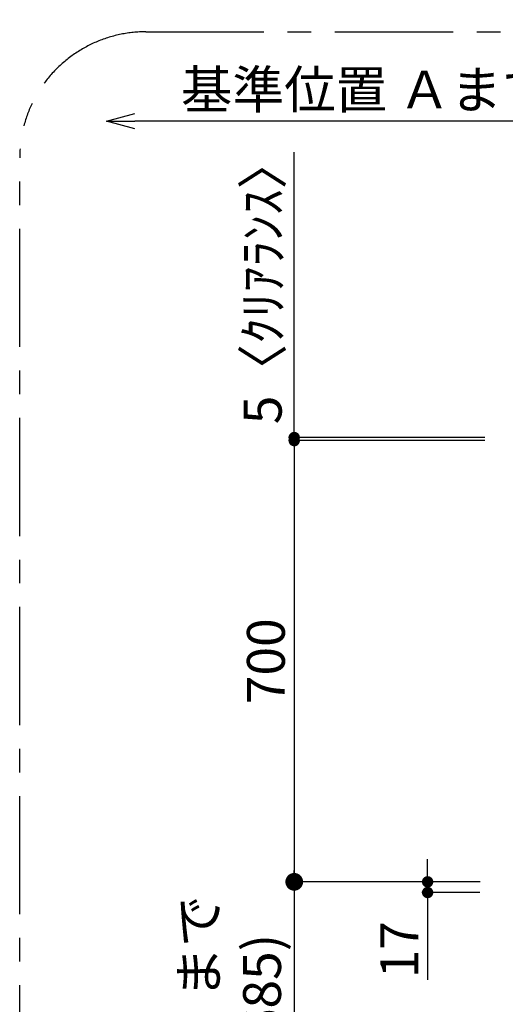
# Model space of a CAD drawing. Extents: x 0 to 26473, y -22065 to -13195.
# Drawn here: x 6518 to 7289, y -15592 to -14030 of the extents above; entities that cross this region are included whole.
import ezdxf

# ---------------------------------------------------------------- set-up
doc = ezdxf.new("R2010")
doc.units = 0
doc.header["$LTSCALE"] = 50
doc.header["$MEASUREMENT"] = 0
doc.linetypes.add('CENTER', pattern=[2, 1.25, -0.25, 0.25, -0.25])
doc.layers.get('0').update_dxf_attribs({"linetype": 'CONTINUOUS'})
doc.layers.get('DEFPOINTS').update_dxf_attribs({"color": 146, "linetype": 'CONTINUOUS'})
doc.layers.add('166-寸法B', color=11, linetype='CONTINUOUS')
doc.layers.add('180-補助', color=161, linetype='CONTINUOUS')
doc.styles.add('KH001', font='txt')
doc.dimstyles.new('KH1xx030', dxfattribs={"dimscale": 30, "dimtxt": 2, "dimasz": 0.6, "dimexe": 0.3, "dimexo": 1.2, "dimgap": 0.5, "dimtad": 3, "dimdec": 1, "dimdsep": 46, "dimlunit": 6, "dimtxsty": 'KH001', "dimblk": 'DOT', "dimcen": 1, "dimdle": 1, "dimclrd": 256, "dimclre": 256, "dimclrt": 256, "dimadec": 0, "dimazin": 0, "dimtfac": 1, "dimtdec": 1, "dimtix": 1, "dimtmove": 2, "dimatfit": 3, "dimldrblk": 'CLOSEDBLANK', "dimfxl": 1, "dimtolj": 1, "dimtzin": 0, "dimlwd": -1, "dimlwe": -1, "dimarcsym": 0})

# ---------------------------------------------------------------- blocks, each defined once
blk = doc.blocks.new('_Dot')
at = {"color": 0, "linetype": 'ByBlock', "lineweight": -2}
blk.add_line((-0.5, 0), (-1, 0), dxfattribs=at)
at = {"color": 0, "linetype": 'ByBlock', "const_width": 0.5}
blk.add_lwpolyline([(-0.25, 0, 1), (0.25, 0, 1)], format="xyb", close=True, dxfattribs=at)
blk = doc.blocks.new('*D238')
at = {"layer": '166-寸法B', "transparency": 16777216}
for p, q in [((7256.5, -14697.9), (6945, -14697.9)), ((6954, -14715.9), (6954, -15379.9)), ((7248.6, -15397.9), (6945, -15397.9))]:
    blk.add_line(p, q, dxfattribs=at)
at = {"layer": 'DEFPOINTS', "color": 0, "transparency": 16777216}
for p in [(7292.5, -14697.9), (6954, -15397.9), (7284.6, -15397.9)]:
    blk.add_point(p, dxfattribs=at)
at = {"layer": '166-寸法B', "transparency": 16777216, "xscale": 18, "yscale": 18, "zscale": 18}
for p, rotation in [((6954, -14697.9), 90), ((6954, -15397.9), 270)]:
    blk.add_blockref('_Dot', p, dxfattribs=dict(at, rotation=rotation))
at = {"layer": '166-寸法B', "transparency": 16777216, "insert": (6909, -15047.9), "char_height": 60, "attachment_point": 5, "rotation": 90, "style": 'KH001'}
blk.add_mtext('\\A1;700', dxfattribs=at)
blk = doc.blocks.new('_ClosedBlank')
at = {"color": 0, "linetype": 'ByBlock', "lineweight": -2}
for p, q in [((-1, 0.167), (0, 0)), ((-1, 0.167), (-1, -0.167)), ((0, 0), (-1, -0.167))]:
    blk.add_line(p, q, dxfattribs=at)
blk = doc.blocks.new('*D239')
at = {"layer": '166-寸法B', "transparency": 16777216}
for p, q in [((7165.6, -15379.9), (7165.6, -15361.9)), ((7248.6, -15397.9), (7156.6, -15397.9)), ((7165.6, -15397.9), (7165.6, -15414.9)), ((7248.6, -15414.9), (7156.6, -15414.9)), ((7165.6, -15414.9), (7165.6, -15553.2)), ((7165.6, -15432.9), (7165.6, -15450.9))]:
    blk.add_line(p, q, dxfattribs=at)
at = {"layer": 'DEFPOINTS', "color": 0, "transparency": 16777216}
for p in [(7284.6, -15397.9), (7165.6, -15414.9), (7284.6, -15414.9)]:
    blk.add_point(p, dxfattribs=at)
at = {"layer": '166-寸法B', "transparency": 16777216, "xscale": 18, "yscale": 18, "zscale": 18}
for p, rotation in [((7165.6, -15397.9), 270), ((7165.6, -15414.9), 90)]:
    blk.add_blockref('_Dot', p, dxfattribs=dict(at, rotation=rotation))
at = {"layer": '166-寸法B', "transparency": 16777216, "insert": (7120.6, -15505.6), "char_height": 60, "attachment_point": 5, "rotation": 90, "style": 'KH001'}
blk.add_mtext('\\A1;17', dxfattribs=at)
blk = doc.blocks.new('_DotSmall')
at = {"color": 0, "linetype": 'ByBlock', "const_width": 0.5}
blk.add_lwpolyline([(-0.0625, 0, 1), (0.0625, 0, 1)], format="xyb", close=True, dxfattribs=at)
blk = doc.blocks.new('_Open30')
at = {"color": 0, "linetype": 'ByBlock', "lineweight": -2}
for p, q in [((-1, 0.268), (0, 0)), ((0, 0), (-1, -0.268)), ((0, 0), (-1, 0))]:
    blk.add_line(p, q, dxfattribs=at)
blk = doc.blocks.new('*D242')
at = {"layer": '166-寸法B', "transparency": 16777216}
for p, q in [((6954, -15367.9), (6954, -15890.8)), ((7249.1, -15397.9), (6945, -15397.9))]:
    blk.add_line(p, q, dxfattribs=at)
at = {"layer": 'DEFPOINTS', "color": 0, "transparency": 16777216}
for p in [(7285.1, -15397.9), (6954, -15935.8), (7160.9, -15935.8)]:
    blk.add_point(p, dxfattribs=at)
at = {"layer": '166-寸法B', "transparency": 16777216, "xscale": 45, "yscale": 45, "zscale": 45}
for name, p, rotation in [('_DotSmall', (6954, -15397.9), 90), ('_Open30', (6954, -15935.8), 270)]:
    blk.add_blockref(name, p, dxfattribs=dict(at, rotation=rotation))
at = {"layer": '166-寸法B', "transparency": 16777216, "insert": (6852.9, -15644.4), "char_height": 60, "attachment_point": 5, "rotation": 90, "style": 'KH001'}
blk.add_mtext('\\A1;ﾜｰｸﾄｯﾌﾟまで\\P735(685)', dxfattribs=at)
blk = doc.blocks.new('*D245')
at = {"layer": '166-寸法B', "transparency": 16777216}
for p, q in [((6954, -14692.9), (6954, -14240)), ((6954, -14674.9), (6954, -14656.9)), ((7256.5, -14692.9), (6945, -14692.9)), ((7256.5, -14697.9), (6945, -14697.9)), ((6954, -14697.9), (6954, -14692.9)), ((6954, -14715.9), (6954, -14733.9))]:
    blk.add_line(p, q, dxfattribs=at)
at = {"layer": 'DEFPOINTS', "color": 0, "transparency": 16777216}
for p in [(6954, -14692.9), (7292.5, -14692.9), (7292.5, -14697.9)]:
    blk.add_point(p, dxfattribs=at)
at = {"layer": '166-寸法B', "transparency": 16777216, "xscale": 18, "yscale": 18, "zscale": 18}
for p, rotation in [((6954, -14692.9), 270), ((6954, -14697.9), 90)]:
    blk.add_blockref('_Dot', p, dxfattribs=dict(at, rotation=rotation))
at = {"layer": '166-寸法B', "transparency": 16777216, "insert": (6904, -14444.5), "char_height": 60, "attachment_point": 5, "rotation": 90, "style": 'KH001'}
blk.add_mtext('\\A1;5〈ｸﾘｱﾗﾝｽ〉', dxfattribs=at)
blk = doc.blocks.new('*D246')
at = {"layer": '166-寸法B', "transparency": 16777216}
for p, q in [((7593.2, -14630.9), (7593.2, -14182.1)), ((7623.2, -14191.1), (6701, -14191.1))]:
    blk.add_line(p, q, dxfattribs=at)
at = {"layer": 'DEFPOINTS', "color": 0, "transparency": 16777216}
for p in [(6656, -14191.1), (6656, -14359.6), (7593.2, -14666.9)]:
    blk.add_point(p, dxfattribs=at)
at = {"layer": '166-寸法B', "transparency": 16777216, "xscale": 45, "yscale": 45, "zscale": 45, "rotation": 180}
blk.add_blockref('_Open30', (6656, -14191.1), dxfattribs=at)
at = {"layer": '166-寸法B', "transparency": 16777216, "xscale": 45, "yscale": 45, "zscale": 45}
blk.add_blockref('_DotSmall', (7593.2, -14191.1), dxfattribs=at)
at = {"layer": '166-寸法B', "transparency": 16777216, "insert": (7147.1, -14140.9), "char_height": 60, "attachment_point": 5, "style": 'KH001'}
blk.add_mtext('\\A1;基準位置 Ａまで 750', dxfattribs=at)

msp = doc.modelspace()

# ---------------------------------------------------------------- linework, layer by layer
at = {"layer": '180-補助', "linetype": 'CENTER', "ltscale": 3}
msp.add_lwpolyline([(6518.49, -16049.27), (6518.49, -14249.27, -0.4142136), (6718.49, -14049.27), (8849.32, -14049.27, -0.4142136), (9049.32, -14249.27), (9049.32, -16049.27, -0.4142136), (8849.32, -16249.27), (6718.49, -16249.27, -0.4142136)], format="xyb", close=True, dxfattribs=at)
msp.add_lwpolyline([(6518.49, -16049.27), (6518.49, -14249.27, -0.4142136), (6718.49, -14049.27), (8849.32, -14049.27, -0.4142136), (9049.32, -14249.27), (9049.32, -16049.27, -0.4142136), (8849.32, -16249.27), (6718.49, -16249.27, -0.4142136)], format="xyb", close=True, dxfattribs=at)

# ---------------------------------------------------------------- dimensions: what is measured, and where the dimension line sits
at = {"layer": '166-寸法B'}
dim = msp.add_linear_dim(base=(6656.02, -14191.11), p1=(7593.19, -14666.88), p2=(6656.02, -14359.57), text='基準位置 Ａまで 750', dimstyle='KH1xx030', override={"dimasz": 1.5, "dimblk1": 'DotSmall', "dimblk2": 'Open30', "dimsah": 1, "dimse2": 1}, dxfattribs=at)
dim.commit()
dim.dimension.update_dxf_attribs({"geometry": '*D246', "text_midpoint": (7147.1, -14140.95)})
dim = msp.add_linear_dim(base=(6954, -14692.91), p1=(7292.5, -14697.91), p2=(7292.5, -14692.91), angle=90, text='<>〈ｸﾘｱﾗﾝｽ〉', dimstyle='KH1xx030', override={"dimtmove": 1}, dxfattribs=at)
dim.commit()
dim.dimension.update_dxf_attribs({"geometry": '*D245', "text_midpoint": (6983.33, -14444.47), "dimtype": 128})
dim = msp.add_linear_dim(base=(6954, -15397.91), p1=(7292.5, -14697.91), p2=(7284.61, -15397.91), angle=90, dimstyle='KH1xx030', dxfattribs=at)
dim.commit()
dim.dimension.update_dxf_attribs({"geometry": '*D238', "text_midpoint": (6909, -15047.91)})
dim = msp.add_linear_dim(base=(6954, -15935.84), p1=(7285.15, -15397.91), p2=(7160.92, -15935.84), angle=90, text='ﾜｰｸﾄｯﾌﾟまで\\P735(685)', dimstyle='KH1xx030', override={"dimasz": 1.5, "dimblk1": 'DotSmall', "dimblk2": 'Open30', "dimsah": 1, "dimse2": 1}, dxfattribs=at)
dim.commit()
dim.dimension.update_dxf_attribs({"geometry": '*D242', "text_midpoint": (6852.94, -15644.38)})
dim = msp.add_linear_dim(base=(7165.58, -15414.91), p1=(7284.61, -15397.91), p2=(7284.61, -15414.91), angle=90, dimstyle='KH1xx030', override={"dimtmove": 1}, dxfattribs=at)
dim.commit()
dim.dimension.update_dxf_attribs({"geometry": '*D239', "text_midpoint": (7172.03, -15505.6), "dimtype": 128})

doc.saveas('drawing.dxf')
